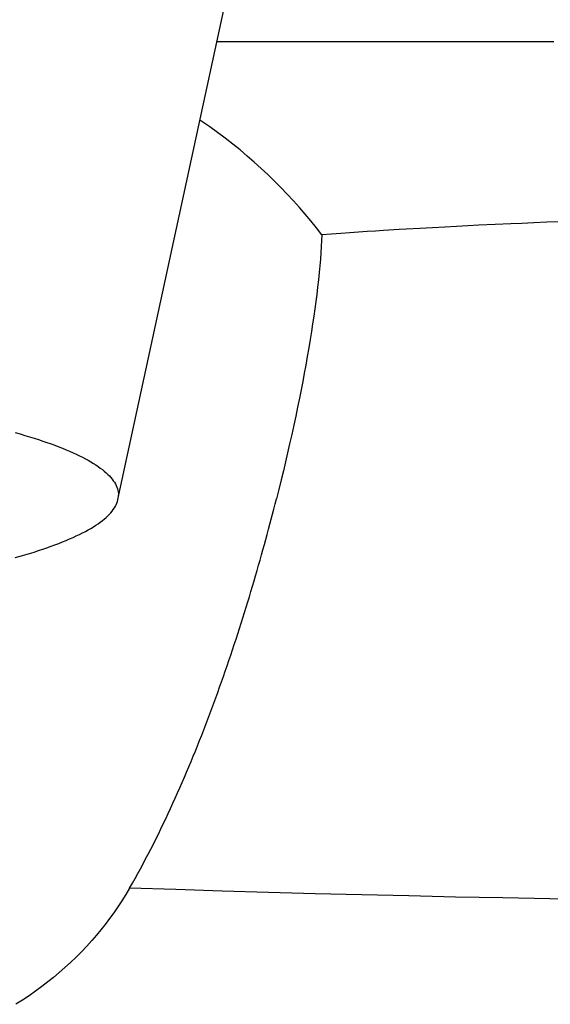
# Model space of a CAD drawing. Units: millimetres. Extents: x 0 to 594, y 0 to 420.
# Drawn here: x 290 to 293, y 123 to 130 of the extents above; entities that cross this region are included whole.
import ezdxf

# ---------------------------------------------------------------- set-up
doc = ezdxf.new("R2010")
doc.units = ezdxf.units.MM
doc.header["$LTSCALE"] = 32.67
doc.layers.add('607341673-000_CL', color=7, linetype='CONTINUOUS')
doc.layers.add('607421697-000_CL', color=7, linetype='CONTINUOUS')

msp = doc.modelspace()

# ---------------------------------------------------------------- linework, layer by layer
at = {"layer": '607341673-000_CL', "color": 7, "linetype": 'CONTINUOUS'}
msp.add_line((290.4444, 126.2876), (291.2515, 130.0246), dxfattribs=at)
for points in [[(289.7369, 126.7493), (289.7703, 126.7399), (289.803, 126.7303), (289.8349, 126.7207), (289.866, 126.7111), (289.8964, 126.7013), (289.926, 126.6915), (289.9549, 126.6816), (289.983, 126.6717), (290.0103, 126.6617), (290.0368, 126.6516), (290.0625, 126.6414), (290.0874, 126.6312), (290.1115, 126.621), (290.1349, 126.6107), (290.1574, 126.6003), (290.1791, 126.5899), (290.1999, 126.5794), (290.22, 126.5689), (290.2392, 126.5583), (290.2576, 126.5477), (290.2752, 126.537), (290.2919, 126.5263), (290.3078, 126.5156), (290.3228, 126.5048), (290.337, 126.494), (290.3504, 126.4832), (290.3629, 126.4723), (290.3745, 126.4614), (290.3853, 126.4505), (290.3953, 126.4396), (290.4043, 126.4286), (290.4126, 126.4176), (290.4199, 126.4066), (290.4264, 126.3956), (290.4321, 126.3846), (290.4368, 126.3735), (290.4407, 126.3624), (290.4438, 126.3514), (290.4459, 126.3403), (290.4472, 126.3292), (290.4477, 126.3181)], [(289.7369, 125.887), (289.7703, 125.8964), (289.803, 125.9059), (289.8349, 125.9155), (289.866, 125.9252), (289.8964, 125.935), (289.926, 125.9448), (289.9549, 125.9547), (289.983, 125.9646), (290.0103, 125.9746), (290.0368, 125.9847), (290.0625, 125.9948), (290.0874, 126.005), (290.1115, 126.0153), (290.1349, 126.0256), (290.1574, 126.036), (290.1791, 126.0464), (290.1999, 126.0569), (290.22, 126.0674), (290.2392, 126.078), (290.2576, 126.0886), (290.2752, 126.0992), (290.2919, 126.1099), (290.3078, 126.1207), (290.3228, 126.1314), (290.337, 126.1422), (290.3504, 126.1531), (290.3629, 126.1639), (290.3745, 126.1748), (290.3853, 126.1858), (290.3953, 126.1967), (290.4043, 126.2077), (290.4126, 126.2187), (290.4199, 126.2297), (290.4264, 126.2407), (290.4321, 126.2517), (290.4368, 126.2628), (290.4407, 126.2738), (290.4438, 126.2849), (290.4444, 126.2876)], [(290.4444, 126.2876), (290.4459, 126.296), (290.4472, 126.3071), (290.4477, 126.3181)]]:
    msp.add_lwpolyline(points, dxfattribs=at)
at = {"layer": '607421697-000_CL', "color": 7, "linetype": 'CONTINUOUS'}
for p, q in [((293.449, 129.4467), (291.1267, 129.4467)), ((292.6134, 128.1638), (292.5254, 128.1588)), ((292.6974, 128.1683), (292.6134, 128.1638)), ((292.7781, 128.1726), (292.6974, 128.1683)), ((292.856, 128.1765), (292.7781, 128.1726)), ((292.9328, 128.1803), (292.856, 128.1765)), ((293.0442, 128.1856), (292.9328, 128.1803)), ((293.1519, 128.1905), (293.0442, 128.1856)), ((293.2279, 128.1938), (293.1519, 128.1905)), ((293.3103, 128.1972), (293.2279, 128.1938)), ((293.4003, 128.2009), (293.3103, 128.1972)), ((293.4982, 128.2046), (293.4003, 128.2009)), ((292.5254, 128.1588), (292.4318, 128.1534))]:
    msp.add_line(p, q, dxfattribs=at)
for points in [[(291.8499, 128.1145), (291.8128, 128.1625), (291.7746, 128.21), (291.7355, 128.2572), (291.6952, 128.3039), (291.6539, 128.3501), (291.6116, 128.3959), (291.5683, 128.4411), (291.5239, 128.4858), (291.4785, 128.5299), (291.432, 128.5734), (291.3845, 128.6163), (291.336, 128.6585), (291.2865, 128.7), (291.2359, 128.7409), (291.1843, 128.781), (291.1318, 128.8203), (291.0782, 128.8589), (291.0237, 128.8966), (291.0099, 128.9058)], [(291.8499, 128.1145), (291.8482, 128.0748), (291.8459, 128.0336), (291.8431, 127.991), (291.8397, 127.9468), (291.8357, 127.9011), (291.8312, 127.8539), (291.8261, 127.8047), (291.8204, 127.7539), (291.8143, 127.7031), (291.808, 127.6534), (291.8013, 127.6041), (291.7941, 127.5534), (291.7863, 127.5007), (291.778, 127.4465), (291.7691, 127.391), (291.7595, 127.3335), (291.7493, 127.2745), (291.739, 127.2159), (291.7286, 127.159), (291.718, 127.1028), (291.7068, 127.0454), (291.6951, 126.9861), (291.6828, 126.9255), (291.6699, 126.8638), (291.6564, 126.8002), (291.6422, 126.7354), (291.628, 126.6713), (291.6139, 126.6094), (291.5998, 126.5484), (291.5851, 126.4864), (291.5697, 126.4225), (291.5538, 126.3575), (291.5373, 126.2915)], [(292.2759, 128.1438), (292.22, 128.1402), (292.1627, 128.1365), (292.1037, 128.1325), (292.043, 128.1284), (291.9805, 128.124), (291.9161, 128.1193), (291.8499, 128.1145)], [(292.4318, 128.1534), (292.3822, 128.1504), (292.2759, 128.1438)], [(290.5248, 123.6061), (290.5436, 123.639), (290.5623, 123.6722), (290.5808, 123.7055), (290.5992, 123.739), (290.6173, 123.7728), (290.6354, 123.8067), (290.6532, 123.8409), (290.671, 123.8752), (290.6885, 123.9097), (290.7059, 123.9443), (290.7232, 123.9791), (290.7402, 124.0141), (290.7572, 124.0492), (290.774, 124.0845), (290.7906, 124.1198), (290.8071, 124.1553), (290.8234, 124.191), (290.8396, 124.2267), (290.8556, 124.2626), (290.8715, 124.2985), (290.8872, 124.3345), (290.9027, 124.3706), (290.9181, 124.4066), (290.9333, 124.4428), (290.9484, 124.4791), (290.9634, 124.5154), (290.9782, 124.5518), (290.9928, 124.5882), (291.0074, 124.6248), (291.0218, 124.6614), (291.036, 124.698), (291.0502, 124.7346), (291.0641, 124.7713), (291.078, 124.808), (291.0917, 124.8448), (291.1053, 124.8817), (291.1188, 124.9185), (291.1322, 124.9554), (291.1454, 124.9923), (291.1585, 125.0292), (291.1714, 125.0662), (291.1842, 125.1031), (291.1969, 125.14), (291.2095, 125.1769), (291.2219, 125.2137), (291.2342, 125.2506), (291.2464, 125.2874), (291.2585, 125.3242), (291.2704, 125.3609), (291.2822, 125.3977), (291.2939, 125.4343), (291.3054, 125.471), (291.3168, 125.5075), (291.3281, 125.5441), (291.3393, 125.5805), (291.3503, 125.6169), (291.3613, 125.6533), (291.3721, 125.6895), (291.3827, 125.7257), (291.3933, 125.7618), (291.4037, 125.7978), (291.414, 125.8337), (291.4242, 125.8695), (291.4343, 125.9052), (291.4442, 125.9408), (291.454, 125.9763), (291.4637, 126.0118), (291.4733, 126.0471), (291.4828, 126.0823), (291.4922, 126.1175), (291.5014, 126.1525), (291.5105, 126.1874), (291.5196, 126.2222), (291.5285, 126.2569), (291.5373, 126.2915)], [(290.5248, 123.6061), (290.4987, 123.562), (290.4718, 123.5189), (290.4441, 123.4766), (290.4157, 123.4354), (290.3865, 123.395), (290.3568, 123.3556), (290.3267, 123.3176), (290.296, 123.2805), (290.2637, 123.2432), (290.2291, 123.205), (290.1927, 123.1666), (290.1555, 123.129), (290.1176, 123.0925), (290.0788, 123.0568), (290.0396, 123.0224), (290.0006, 122.9895), (289.9611, 122.9579), (289.9201, 122.9264), (289.8766, 122.8946), (289.8315, 122.8632), (289.7858, 122.8328), (289.7397, 122.8038)]]:
    msp.add_lwpolyline(points, dxfattribs=at)
at = {"layer": '607421697-000_CL', "color": 9, "linetype": 'CONTINUOUS'}
msp.add_lwpolyline([(296.3756, 123.5071), (296.0454, 123.5074), (295.7157, 123.5084), (295.3864, 123.5099), (295.0576, 123.5121), (294.7292, 123.5148), (294.4015, 123.5182), (294.0743, 123.5222), (293.7477, 123.5268), (293.4218, 123.532), (293.0966, 123.5379), (292.7722, 123.5443), (292.4485, 123.5513), (292.1256, 123.559), (291.8036, 123.5672), (291.4825, 123.576), (291.1623, 123.5855), (290.8431, 123.5955), (290.5248, 123.6061)], dxfattribs=at)

doc.saveas('drawing.dxf')
